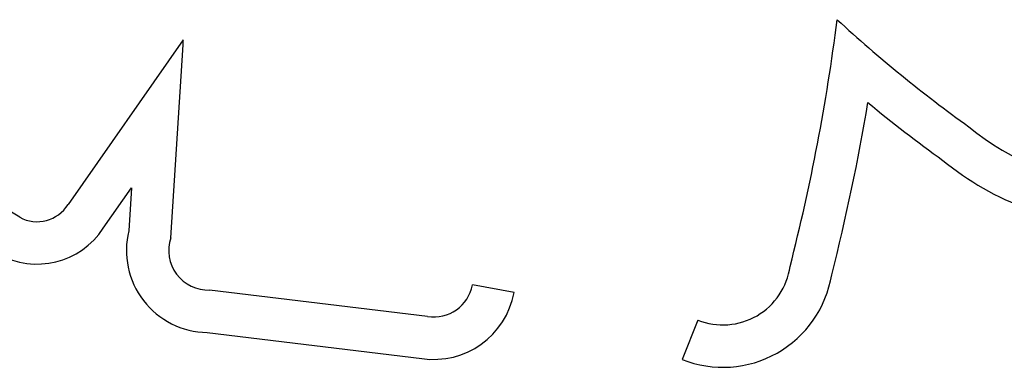
# Model space of a CAD drawing. Units: millimetres. Extents: x 27461.4 to 27490.5, y 14553.2 to 14579.6.
# Drawn here: x 27468.8 to 27468.9, y 14565.3 to 14565.3 of the extents above; entities that cross this region are included whole.
import ezdxf

# ---------------------------------------------------------------- set-up
doc = ezdxf.new("R2010")
doc.units = ezdxf.units.MM

msp = doc.modelspace()

# ---------------------------------------------------------------- linework, layer by layer
for p, q in [((27468.8188481977, 14565.27029033042), (27468.81409262419, 14565.26348960495)), ((27468.81884357469, 14565.270083335), (27468.8188481977, 14565.27029033042)), ((27468.8183383076, 14565.26211399442), (27468.81884357469, 14565.270083335)), ((27468.81209732681, 14565.26296474399), (27468.80400062564, 14565.26788787755)), ((27468.81554590171, 14565.26251410551), (27468.81671627621, 14565.2641878039)), ((27468.81671627621, 14565.2641878039), (27468.81660356949, 14565.26241013369)), ((27468.83251298462, 14565.25986545083), (27468.83079147985, 14565.2601799684)), ((27468.8289418554, 14565.25887322296), (27468.81993810863, 14565.25996518769)), ((27468.8401002827, 14565.25872766908), (27468.8394512028, 14565.25710249362)), ((27468.81983530859, 14565.25821483214), (27468.82870323676, 14565.25713933935))]:
    msp.add_line(p, q)
for centre, radius, start, end in [((27468.76304365128, 14565.28166743791), 0.08348156104403863, 345.6255932861999, 352.740178121301), ((27468.88580156023, 14565.31471284149), 0.05912837442433029, 227.5012569672777, 234.2899746247625), ((27468.76304365127, 14565.2816674379), 0.08523156104601444, 345.6843552560566, 350.568449220087), ((27468.88580156024, 14565.31471284149), 0.06087837442289798, 230.5547506692216, 234.2335914071437), ((27468.85780290576, 14565.27452995252), 0.0101837312343683, 230.2374476824476, 268.0399935773184), ((27468.85780290575, 14565.27452995252), 0.01193373123297612, 230.5443066758443, 269.3414650517119), ((27468.81281351772, 14565.26429715683), 0.001512697392092969, 241.7413362305414, 327.7341179355389), ((27468.81281351772, 14565.26429715683), 0.003262697392091615, 240.7703037064798, 326.873040326229), ((27468.81988806279, 14565.26159786289), 0.003383442040882262, 166.1091907703834, 269.1066153682195), ((27468.81988806279, 14565.26159786289), 0.001633442040875571, 161.58014309088, 271.7557188348342), ((27468.84113868987, 14565.26132764765), 0.002799674629663651, 248.228693791458, 352.0936153837887), ((27468.84113868988, 14565.26132764765), 0.004549674630345801, 248.228693791458, 350.7047571250843), ((27468.82919959081, 14565.26047080527), 0.00161823878492774, 260.8355260844345, 349.6462972160479), ((27468.82919959081, 14565.26047080527), 0.003368238784930405, 261.5258558179992, 349.6462972160479)]:
    msp.add_arc(centre, radius, start, end)

doc.saveas('drawing.dxf')
